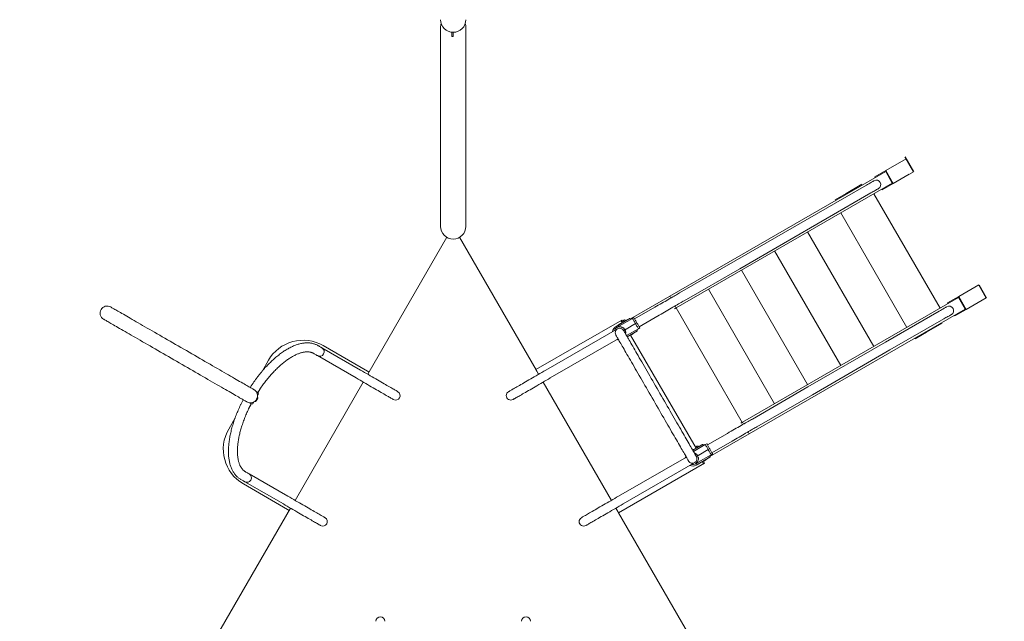
# Model space of a CAD drawing. Extents: x 0 to 29756, y -2002 to 20098.
# Drawn here: x 10642 to 12130, y 11393 to 12303 of the extents above; entities that cross this region are included whole.
import ezdxf

# ---------------------------------------------------------------- set-up
doc = ezdxf.new("R2010")
doc.units = 0
doc.header["$LTSCALE"] = 50
doc.header["$MEASUREMENT"] = 0
doc.linetypes.add('DIMENSION', pattern=[2e-15, 1e-15, 1e-15])
doc.layers.get('0').update_dxf_attribs({"linetype": 'CONTINUOUS'})
doc.layers.get('Defpoints').update_dxf_attribs({"linetype": 'CONTINUOUS'})
doc.styles.add('STD', font='TXT', dxfattribs={"bigfont": 'BIGFONT'})
doc.dimstyles.new('ASKSTANDARD', dxfattribs={"dimscale": 20, "dimtxt": 2, "dimasz": 1.5, "dimexe": 1, "dimexo": 1, "dimgap": 1, "dimtad": 0, "dimdec": 1, "dimdsep": 46, "dimtxsty": 'STD', "dimcen": 0, "dimclrd": 3, "dimclre": 3, "dimclrt": 3, "dimadec": 0, "dimazin": 0, "dimtfac": 0.7, "dimtdec": 1, "dimtix": 1, "dimtmove": 0, "dimatfit": 3, "dimfxl": 0, "dimtvp": 1, "dimtolj": 1, "dimtzin": 0, "dimarcsym": 0})

# ---------------------------------------------------------------- blocks, each defined once
blk = doc.blocks.new('*D169')
at = {"color": 3, "linetype": 'DIMENSION', "lineweight": -2, "ltscale": 500}
for p, q in [((11246.8, 13637.6), (8701.1, 13637.6)), ((8751.1, 13562.6), (8751.1, 9014.8)), ((11246.8, 8939.8), (8701.1, 8939.8))]:
    blk.add_line(p, q, dxfattribs=at)
at = {"color": 3, "linetype": 'DIMENSION', "ltscale": 500}
for points in [[(8738.6, 13562.6), (8763.6, 13562.6), (8751.1, 13637.6)], [(8738.6, 9014.8), (8763.6, 9014.8), (8751.1, 8939.8)]]:
    blk.add_solid(points, dxfattribs=at)
at = {"layer": 'Defpoints', "color": 0, "linetype": 'DIMENSION', "ltscale": 500}
for p in [(11296.8, 13637.6), (8751.1, 8939.8), (11296.8, 8939.8)]:
    blk.add_point(p, dxfattribs=at)
at = {"color": 3, "linetype": 'DIMENSION', "ltscale": 500, "insert": (8651.1, 11288.7), "char_height": 100, "attachment_point": 5, "rotation": 90, "style": 'STD'}
blk.add_mtext('\\A1;（9500）', dxfattribs=at)
blk = doc.blocks.new('_None')
blk = doc.blocks.new('*D170')
at = {"color": 3, "linetype": 'DIMENSION', "lineweight": -2, "ltscale": 500}
for p, q in [((9372.2, 11031.8), (9372.2, 14195.5)), ((13221.5, 11031.8), (13221.5, 14195.5)), ((13146.5, 14145.5), (9447.2, 14145.5))]:
    blk.add_line(p, q, dxfattribs=at)
at = {"color": 3, "linetype": 'DIMENSION', "ltscale": 500}
for points in [[(9447.2, 14158), (9447.2, 14133), (9372.2, 14145.5)], [(13146.5, 14158), (13146.5, 14133), (13221.5, 14145.5)]]:
    blk.add_solid(points, dxfattribs=at)
at = {"layer": 'Defpoints', "color": 0, "linetype": 'DIMENSION', "ltscale": 500}
for p in [(9372.2, 14145.5), (9372.2, 10981.8), (13221.5, 10981.8)]:
    blk.add_point(p, dxfattribs=at)
at = {"color": 3, "linetype": 'DIMENSION', "ltscale": 500, "insert": (11296.8, 14245.5), "char_height": 100, "attachment_point": 5, "style": 'STD'}
blk.add_mtext('\\A1;(7800)', dxfattribs=at)

msp = doc.modelspace()

# ---------------------------------------------------------------- linework, layer by layer
at = {"color": 7, "linetype": 'Continuous', "lineweight": 0}
for p, q in [((11277.76, 12290.92), (11277.76, 12027.01)), ((11315.91, 12027.01), (11315.91, 12290.92)), ((11294.58, 12283.96), (11294.58, 12277.43)), ((11294.58, 12277.43), (11296.83, 12277.43)), ((11296.83, 12283.82), (11296.83, 12277.43)), ((11981.21, 12092.52), (11950.67, 12074.88)), ((11950.38, 12073.27), (11623.94, 11884.8)), ((11950.67, 12074.88), (11933.8, 12065.14)), ((11992.46, 12073.03), (11945.05, 12045.66)), ((11960.38, 12055.95), (11950.38, 12073.27)), ((11950.67, 12074.88), (11961.92, 12055.4)), ((11985.79, 12069.18), (11961.92, 12055.4)), ((11960.38, 12055.95), (11633.94, 11867.48)), ((11921.21, 12052.73), (11722.91, 11938.25)), ((11914.56, 12054.04), (11890.7, 12040.26)), ((11933.8, 12065.14), (11934.42, 12064.06)), ((11729.71, 11926.47), (11928.01, 12040.96)), ((11890.7, 12040.26), (11873.82, 12030.52)), ((11890.7, 12040.26), (11891.32, 12039.18)), ((12032.45, 11866.62), (11932.45, 12039.83)), ((11944.42, 12046.74), (11945.05, 12045.66)), ((11277.76, 12027.01), (11277.76, 11990.4)), ((11315.91, 11990.4), (11315.91, 12027.01)), ((11873.82, 12030.52), (11874.45, 12029.43)), ((11982.45, 11837.76), (11882.45, 12010.96)), ((11932.45, 11808.89), (11832.45, 11982.09)), ((11167.73, 11766.79), (11287.3, 11973.88)), ((11306.37, 11973.88), (11421.92, 11773.75)), ((11882.45, 11780.02), (11782.45, 11953.23)), ((11722.91, 11938.25), (11638.87, 11889.73)), ((11645.67, 11877.95), (11729.71, 11926.47)), ((11832.45, 11751.15), (11732.45, 11924.36)), ((11782.45, 11722.29), (11682.45, 11895.49)), ((12091.21, 11901.99), (12060.67, 11884.36)), ((11623.94, 11884.8), (11564.74, 11850.62)), ((11625.54, 11882.03), (11623.94, 11884.8)), ((12060.38, 11882.75), (11733.94, 11694.28)), ((12060.67, 11884.36), (12043.8, 11874.62)), ((12044.42, 11873.53), (12043.8, 11874.62)), ((12070.38, 11865.43), (12060.38, 11882.75)), ((12071.92, 11864.87), (12060.67, 11884.36)), ((12102.46, 11882.51), (12071.92, 11864.87)), ((11601.37, 11868.08), (11570.99, 11850.54)), ((11633.94, 11867.48), (11631.35, 11865.99)), ((11633.94, 11867.48), (11632.34, 11870.25)), ((11733.52, 11694.04), (11633.52, 11867.24)), ((12070.38, 11865.43), (11743.94, 11676.96)), ((12031.21, 11862.21), (11950.04, 11815.35)), ((12071.92, 11864.87), (12055.05, 11855.13)), ((11421.83, 11773.89), (11551.74, 11848.89)), ((11560.88, 11849.55), (11542.91, 11839.18)), ((11548.07, 11839.84), (11567.73, 11851.19)), ((11551.74, 11848.89), (11553.74, 11845.43)), ((11565.56, 11849.94), (11563.91, 11851.3)), ((11567.73, 11851.19), (11569.89, 11852.44)), ((11572.23, 11843.4), (11574.39, 11844.65)), ((11577.79, 11838.76), (11608.17, 11856.3)), ((11956.84, 11803.57), (12038.01, 11850.43)), ((12055.05, 11855.13), (12054.42, 11856.21)), ((11545.01, 11835.54), (11436.76, 11773.04)), ((11542.05, 11838.68), (11542.07, 11838.64)), ((11545.82, 11841.14), (11545.94, 11840.93)), ((11550.27, 11843.43), (11550.15, 11843.64)), ((11550.85, 11838.31), (11551.78, 11838.02)), ((11556.21, 11834.15), (11554.3, 11833.05)), ((11557.94, 11835.15), (11572.23, 11843.4)), ((11558.8, 11825.26), (11576.73, 11835.61)), ((11559.8, 11823.52), (11571.88, 11830.5)), ((11574.91, 11832.25), (11574.56, 11834.36)), ((11578.89, 11836.86), (11576.73, 11835.61)), ((12011.95, 11830.25), (11995.07, 11820.51)), ((12011.95, 11830.25), (12011.32, 11831.33)), ((12035.81, 11844.03), (12011.95, 11830.25)), ((11443.56, 11761.26), (11545.92, 11820.36)), ((11557.34, 11828.38), (11557.25, 11827.95)), ((11561.4, 11824.16), (11561.27, 11824.37)), ((11564.74, 11826.37), (11564.84, 11826.2)), ((11564.84, 11826.2), (11565.25, 11826.09)), ((11663.74, 11654.9), (11564.84, 11826.2)), ((11569.06, 11828.29), (11569.17, 11828.7)), ((11569.17, 11828.7), (11569.07, 11828.87)), ((11950.04, 11815.35), (11832.91, 11747.72)), ((11995.07, 11820.51), (11994.45, 11821.59)), ((11093.56, 11809.61), (11092.75, 11810.08)), ((11156.91, 11773.04), (11098.45, 11806.79)), ((11167.07, 11771.65), (11100.39, 11810.15)), ((11839.71, 11735.95), (11956.84, 11803.57)), ((11017.51, 11787.94), (11007.85, 11771.21)), ((11085.95, 11798.3), (11086.76, 11797.84)), ((11091.65, 11795.01), (11150.11, 11761.26)), ((11167.07, 11771.65), (11169.67, 11770.15)), ((11423.08, 11771.73), (11425.93, 11766.79)), ((11160.93, 11755.01), (11057.73, 11576.26)), ((11432.73, 11755.01), (11535.93, 11576.26)), ((11004.84, 11744.65), (11001.45, 11738.79)), ((11832.91, 11747.72), (11748.87, 11699.2)), ((10998.12, 11725.81), (10996.94, 11726)), ((10998.62, 11726.67), (10998.79, 11726.57)), ((10998.79, 11726.57), (10999.2, 11726.68)), ((11000.59, 11739.52), (11000.02, 11739.96)), ((11001.62, 11731.87), (11000.9, 11732.75)), ((11000.93, 11735.69), (11001.2, 11735.14)), ((11001.2, 11735.14), (11000.95, 11734.72)), ((11001.29, 11730.9), (11001.12, 11731)), ((11001.36, 11730.93), (11001.15, 11731.05)), ((11001.4, 11730.49), (11001.29, 11730.9)), ((11001.81, 11736.2), (11002.45, 11737.31)), ((11755.67, 11687.42), (11839.71, 11735.95)), ((10992.05, 11722.49), (10988.66, 11716.62)), ((10990.31, 11723.15), (10990.98, 11722.87)), ((10993.82, 11722.37), (10994.46, 11723.47)), ((10995.08, 11724.54), (10994.47, 11724.49)), ((10995.35, 11725.01), (10995.08, 11724.54)), ((10967.17, 11700.76), (10957.51, 11684.01)), ((11733.94, 11694.28), (11731.35, 11692.79)), ((11733.94, 11694.28), (11735.54, 11691.51)), ((11711.37, 11677.55), (11680.99, 11660.01)), ((11743.94, 11676.96), (11684.74, 11642.78)), ((11687.79, 11648.24), (11718.17, 11665.77)), ((11742.34, 11679.73), (11743.94, 11676.96)), ((11670.88, 11659.03), (11658.8, 11652.05)), ((11659.8, 11650.32), (11677.73, 11660.67)), ((11660.27, 11652.9), (11660.15, 11653.12)), ((11667.94, 11644.63), (11682.23, 11652.88)), ((11675.56, 11659.42), (11673.91, 11660.78)), ((11677.73, 11660.67), (11679.89, 11661.92)), ((11682.23, 11652.88), (11684.39, 11654.13)), ((11649.12, 11641.61), (11546.76, 11582.51)), ((11661.36, 11647.63), (11661.78, 11647.49)), ((11663.91, 11629.6), (11681.88, 11639.97)), ((11666.21, 11643.63), (11664.3, 11642.53)), ((11667.07, 11633.73), (11686.73, 11645.08)), ((11667.34, 11637.86), (11667.13, 11636.9)), ((11679.06, 11637.77), (11679.17, 11638.18)), ((11679.17, 11638.18), (11679.07, 11638.35)), ((11684.91, 11641.72), (11684.56, 11643.83)), ((11688.89, 11646.33), (11686.73, 11645.08)), ((11676.74, 11632.38), (11546.83, 11557.38)), ((11553.56, 11570.74), (11661.81, 11633.24)), ((11663.02, 11629.14), (11663.05, 11629.1)), ((11666.94, 11631.35), (11667.07, 11631.13)), ((11671.4, 11633.63), (11671.27, 11633.85)), ((11674.74, 11635.85), (11674.84, 11635.68)), ((11674.84, 11635.68), (11675.25, 11635.57)), ((11674.84, 11635.68), (11676.74, 11632.38)), ((10975.95, 11607.78), (10976.76, 11607.31)), ((10983.56, 11619.09), (10982.75, 11619.55)), ((11046.91, 11582.51), (10988.45, 11616.26)), ((10979.71, 11601.13), (11046.4, 11562.63)), ((10981.65, 11604.49), (11040.11, 11570.74)), ((10931.37, 11357.4), (11050.93, 11564.49)), ((11046.4, 11562.63), (11049, 11561.13)), ((11542.73, 11564.49), (11545.58, 11559.55)), ((11546.75, 11557.53), (11662.3, 11357.4))]:
    msp.add_line(p, q, dxfattribs=at)
at = {"color": 7, "linetype": 'Continuous'}
for p, q in [((11979.39, 12095.68), (11992.46, 12073.03)), ((12091.21, 11901.99), (12102.46, 11882.51))]:
    msp.add_line(p, q, dxfattribs=at)
at = {"color": 7, "linetype": 'Continuous', "lineweight": 0, "flags": 128}
for points in [[(11932.81, 12059.43), (11932.73, 12059.39), (11932.48, 12059.24), (11932.07, 12059.01), (11931.49, 12058.67), (11930.75, 12058.25), (11929.86, 12057.73), (11928.8, 12057.12), (11927.58, 12056.42), (11926.22, 12055.63), (11924.69, 12054.75), (11923.02, 12053.78), (11921.21, 12052.73)], [(11928.01, 12040.96), (11929.82, 12042.01), (11931.49, 12042.97), (11933.02, 12043.85), (11934.38, 12044.64), (11935.6, 12045.34), (11936.66, 12045.95), (11937.55, 12046.47), (11938.29, 12046.9), (11938.87, 12047.23), (11939.28, 12047.46), (11939.53, 12047.61), (11939.61, 12047.66)], [(11638.87, 11889.73), (11637.46, 11888.92), (11635.92, 11888.03), (11634.25, 11887.06), (11632.45, 11886.02), (11630.54, 11884.92), (11628.51, 11883.75), (11626.39, 11882.52), (11624.16, 11881.24), (11621.85, 11879.9), (11619.47, 11878.52), (11617.01, 11877.11), (11614.49, 11875.65), (11611.93, 11874.17), (11609.32, 11872.67), (11606.69, 11871.15), (11604.03, 11869.61), (11601.37, 11868.08)], [(11608.17, 11856.3), (11610.83, 11857.84), (11613.49, 11859.37), (11616.12, 11860.89), (11618.73, 11862.4), (11621.29, 11863.88), (11623.81, 11865.33), (11626.27, 11866.75), (11628.65, 11868.13), (11630.96, 11869.46), (11633.19, 11870.74), (11635.31, 11871.97), (11637.34, 11873.14), (11639.25, 11874.25), (11641.05, 11875.28), (11642.72, 11876.25), (11644.26, 11877.14), (11645.67, 11877.95)], [(10995.68, 11743.58), (10995.6, 11743.63), (10995.37, 11743.76), (10994.98, 11743.99), (10994.44, 11744.3), (10993.75, 11744.7), (10992.9, 11745.19), (10991.9, 11745.76), (10990.75, 11746.43), (10989.46, 11747.17), (10988.02, 11748.01), (10986.43, 11748.92), (10984.7, 11749.92), (10982.84, 11751), (10980.83, 11752.15), (10978.7, 11753.39), (10976.43, 11754.7), (10974.03, 11756.08), (10971.51, 11757.54), (10968.87, 11759.06), (10966.12, 11760.65), (10963.25, 11762.31), (10960.27, 11764.03), (10957.18, 11765.81), (10954, 11767.65), (10950.72, 11769.54), (10947.36, 11771.48), (10943.9, 11773.48), (10940.37, 11775.52), (10936.76, 11777.6), (10933.07, 11779.73), (10929.33, 11781.89), (10925.52, 11784.09), (10921.66, 11786.32), (10917.75, 11788.58), (10913.79, 11790.86), (10909.8, 11793.17), (10905.78, 11795.49), (10901.73, 11797.83), (10897.65, 11800.18), (10893.57, 11802.54), (10889.48, 11804.9), (10885.38, 11807.27), (10881.28, 11809.63), (10877.2, 11811.99), (10873.13, 11814.34), (10869.08, 11816.68), (10865.05, 11819), (10861.06, 11821.3), (10857.11, 11823.59), (10853.2, 11825.85), (10849.33, 11828.08), (10845.53, 11830.27), (10841.78, 11832.44), (10838.1, 11834.56), (10834.49, 11836.65), (10830.95, 11838.69), (10827.5, 11840.68), (10824.13, 11842.63), (10820.85, 11844.52), (10817.67, 11846.36), (10814.59, 11848.14), (10811.61, 11849.86), (10808.74, 11851.51), (10805.98, 11853.11), (10803.34, 11854.63), (10800.82, 11856.08), (10798.43, 11857.47), (10796.16, 11858.78), (10794.02, 11860.01), (10792.02, 11861.17), (10790.15, 11862.25), (10788.42, 11863.24), (10786.84, 11864.16), (10785.39, 11864.99), (10784.1, 11865.74), (10782.95, 11866.4), (10781.95, 11866.98), (10781.11, 11867.47), (10780.41, 11867.87), (10779.87, 11868.18), (10779.48, 11868.4), (10779.25, 11868.54), (10779.17, 11868.58)], [(12042.81, 11868.91), (12042.73, 11868.86), (12042.48, 11868.72), (12042.07, 11868.48), (12041.49, 11868.15), (12040.75, 11867.72), (12039.86, 11867.2), (12038.8, 11866.59), (12037.58, 11865.89), (12036.22, 11865.1), (12034.69, 11864.22), (12033.02, 11863.26), (12031.21, 11862.21)], [(10768.5, 11850.09), (10768.58, 11850.05), (10768.81, 11849.91), (10769.2, 11849.69), (10769.74, 11849.38), (10770.43, 11848.98), (10771.28, 11848.49), (10772.28, 11847.91), (10773.42, 11847.25), (10774.72, 11846.5), (10776.16, 11845.67), (10777.75, 11844.75), (10779.47, 11843.76), (10781.34, 11842.68), (10783.34, 11841.52), (10785.48, 11840.29), (10787.75, 11838.98), (10790.15, 11837.59), (10792.67, 11836.14), (10795.31, 11834.62), (10798.06, 11833.02), (10800.93, 11831.37), (10803.91, 11829.65), (10806.99, 11827.87), (10810.18, 11826.03), (10813.45, 11824.14), (10816.82, 11822.19), (10820.28, 11820.2), (10823.81, 11818.16), (10827.42, 11816.07), (10831.11, 11813.95), (10834.85, 11811.78), (10838.66, 11809.59), (10842.52, 11807.36), (10846.43, 11805.1), (10850.39, 11802.82), (10854.38, 11800.51), (10858.4, 11798.19), (10862.45, 11795.85), (10866.52, 11793.5), (10870.61, 11791.14), (10874.7, 11788.78), (10878.8, 11786.41), (10882.89, 11784.05), (10886.98, 11781.69), (10891.05, 11779.34), (10895.1, 11777), (10899.13, 11774.68), (10903.12, 11772.37), (10907.07, 11770.09), (10910.98, 11767.83), (10914.84, 11765.6), (10918.65, 11763.4), (10922.4, 11761.24), (10926.08, 11759.11), (10929.69, 11757.03), (10933.23, 11754.99), (10936.68, 11752.99), (10940.05, 11751.05), (10943.33, 11749.16), (10946.51, 11747.32), (10949.59, 11745.54), (10952.57, 11743.82), (10955.44, 11742.16), (10958.2, 11740.57), (10960.84, 11739.05), (10963.36, 11737.59), (10965.75, 11736.21), (10968.02, 11734.9), (10970.16, 11733.66), (10972.16, 11732.51), (10974.03, 11731.43), (10975.76, 11730.43), (10977.34, 11729.52), (10978.78, 11728.68), (10980.08, 11727.94), (10981.23, 11727.27), (10982.23, 11726.7), (10983.07, 11726.21), (10983.77, 11725.81), (10984.31, 11725.5), (10984.69, 11725.27), (10984.93, 11725.14), (10985, 11725.09)], [(11551.74, 11848.89), (11551.72, 11848.83), (11551.67, 11848.63), (11551.58, 11848.32), (11551.47, 11847.89), (11551.33, 11847.37), (11551.17, 11846.78), (11551, 11846.14), (11550.82, 11845.48)], [(11560.88, 11849.55), (11561.56, 11849.94), (11562.2, 11850.31), (11562.77, 11850.64), (11563.25, 11850.92), (11563.61, 11851.13), (11563.84, 11851.26), (11563.91, 11851.3)], [(11572.23, 11843.4), (11571.63, 11844.44), (11571.03, 11845.47), (11570.44, 11846.49), (11569.87, 11847.49), (11569.3, 11848.47), (11568.76, 11849.42), (11568.23, 11850.33), (11567.73, 11851.19)], [(11569.89, 11852.44), (11570.38, 11851.59), (11570.9, 11850.7), (11571.45, 11849.75), (11572.01, 11848.78), (11572.59, 11847.77), (11573.19, 11846.74), (11573.79, 11845.7), (11574.39, 11844.65)], [(11574.39, 11844.65), (11575, 11843.6), (11575.6, 11842.56), (11576.19, 11841.53), (11576.78, 11840.52), (11577.34, 11839.55), (11577.88, 11838.61), (11578.4, 11837.71), (11578.89, 11836.86)], [(12038.01, 11850.43), (12039.82, 11851.48), (12041.49, 11852.45), (12043.02, 11853.32), (12044.38, 11854.11), (12045.6, 11854.82), (12046.66, 11855.43), (12047.55, 11855.94), (12048.29, 11856.37), (12048.87, 11856.7), (12049.28, 11856.94), (12049.53, 11857.08), (12049.61, 11857.13)], [(11545.82, 11841.14), (11545.9, 11841.19), (11546.13, 11841.33), (11546.51, 11841.54), (11546.99, 11841.82), (11547.54, 11842.14), (11548.13, 11842.48), (11548.71, 11842.81), (11549.23, 11843.11), (11549.66, 11843.36), (11549.97, 11843.54), (11550.13, 11843.63), (11550.15, 11843.64)], [(11664.3, 11642.53), (11664.26, 11642.6), (11664.12, 11642.83), (11663.9, 11643.22), (11663.59, 11643.76), (11663.19, 11644.45), (11662.7, 11645.29), (11662.13, 11646.29), (11661.47, 11647.43), (11660.73, 11648.72), (11659.9, 11650.15), (11658.99, 11651.72), (11658, 11653.44), (11656.93, 11655.29), (11655.79, 11657.27), (11654.57, 11659.39), (11653.27, 11661.63), (11651.9, 11664), (11650.47, 11666.48), (11648.97, 11669.08), (11647.4, 11671.8), (11645.77, 11674.62), (11644.09, 11677.54), (11642.34, 11680.56), (11640.55, 11683.67), (11638.7, 11686.87), (11636.8, 11690.16), (11634.86, 11693.52), (11632.88, 11696.95), (11630.86, 11700.45), (11628.8, 11704.01), (11626.72, 11707.62), (11624.6, 11711.28), (11622.46, 11714.99), (11620.3, 11718.73), (11618.12, 11722.51), (11615.93, 11726.31), (11613.73, 11730.12), (11611.52, 11733.95), (11609.3, 11737.79), (11607.09, 11741.62), (11604.88, 11745.45), (11602.67, 11749.27), (11600.48, 11753.07), (11598.3, 11756.84), (11596.14, 11760.59), (11594, 11764.29), (11591.88, 11767.95), (11589.8, 11771.57), (11587.74, 11775.13), (11585.72, 11778.63), (11583.74, 11782.06), (11581.8, 11785.42), (11579.91, 11788.7), (11578.06, 11791.9), (11576.26, 11795.02), (11574.52, 11798.04), (11572.83, 11800.96), (11571.2, 11803.78), (11569.64, 11806.49), (11568.13, 11809.09), (11566.7, 11811.58), (11565.33, 11813.94), (11564.04, 11816.19), (11562.82, 11818.3), (11561.67, 11820.29), (11560.6, 11822.14), (11559.61, 11823.85), (11558.7, 11825.43), (11557.88, 11826.86), (11557.13, 11828.15), (11556.47, 11829.29), (11555.9, 11830.28), (11555.41, 11831.13), (11555.01, 11831.82), (11554.7, 11832.36), (11554.48, 11832.74), (11554.35, 11832.97), (11554.3, 11833.05)], [(11574.91, 11832.25), (11574.84, 11832.21), (11574.61, 11832.08), (11574.25, 11831.87), (11573.77, 11831.59), (11573.2, 11831.26), (11572.56, 11830.89), (11571.88, 11830.5)], [(11576.73, 11835.61), (11576.23, 11836.48), (11575.7, 11837.39), (11575.15, 11838.33), (11574.59, 11839.31), (11574.01, 11840.31), (11573.42, 11841.33), (11572.83, 11842.36), (11572.23, 11843.4)], [(11542.52, 11826.25), (11542.57, 11826.17), (11542.7, 11825.94), (11542.92, 11825.56), (11543.24, 11825.02), (11543.64, 11824.33), (11544.12, 11823.48), (11544.7, 11822.49), (11545.35, 11821.35), (11546.1, 11820.06), (11546.92, 11818.63), (11547.83, 11817.05), (11548.82, 11815.34), (11549.89, 11813.49), (11551.04, 11811.5), (11552.26, 11809.39), (11553.55, 11807.14), (11554.92, 11804.78), (11556.36, 11802.29), (11557.86, 11799.69), (11559.42, 11796.98), (11561.05, 11794.16), (11562.74, 11791.24), (11564.48, 11788.22), (11566.28, 11785.1), (11568.13, 11781.9), (11570.02, 11778.62), (11571.96, 11775.26), (11573.95, 11771.83), (11575.97, 11768.33), (11578.02, 11764.77), (11580.11, 11761.15), (11582.22, 11757.49), (11584.36, 11753.79), (11586.52, 11750.04), (11588.7, 11746.27), (11590.89, 11742.47), (11593.1, 11738.65), (11595.31, 11734.82), (11597.52, 11730.99), (11599.74, 11727.15), (11601.95, 11723.32), (11604.15, 11719.51), (11606.35, 11715.71), (11608.53, 11711.93), (11610.69, 11708.19), (11612.83, 11704.48), (11614.94, 11700.82), (11617.03, 11697.21), (11619.08, 11693.65), (11621.1, 11690.15), (11623.08, 11686.72), (11625.02, 11683.36), (11626.92, 11680.07), (11628.77, 11676.87), (11630.56, 11673.76), (11632.31, 11670.74), (11634, 11667.82), (11635.62, 11665), (11637.19, 11662.28), (11638.69, 11659.68), (11640.13, 11657.2), (11641.49, 11654.83), (11642.79, 11652.59), (11644.01, 11650.47), (11645.16, 11648.49), (11646.22, 11646.64), (11647.21, 11644.92), (11648.12, 11643.35), (11648.95, 11641.92), (11649.69, 11640.63), (11650.35, 11639.49), (11650.93, 11638.49), (11651.41, 11637.65), (11651.81, 11636.96), (11652.12, 11636.42), (11652.35, 11636.03), (11652.48, 11635.8), (11652.52, 11635.73)], [(11544.32, 11819.44), (11545.57, 11819.03), (11546.85, 11818.76)], [(11561.4, 11824.16), (11561.32, 11824.11), (11561.08, 11823.98), (11560.71, 11823.76), (11560.23, 11823.48), (11559.93, 11823.31)], [(11564.84, 11826.2), (11564.86, 11826.21), (11565.02, 11826.3), (11565.32, 11826.48), (11565.75, 11826.73), (11566.28, 11827.03), (11566.86, 11827.37), (11567.44, 11827.71), (11568, 11828.03), (11568.48, 11828.3), (11568.85, 11828.52), (11569.09, 11828.65), (11569.17, 11828.7)], [(11565.25, 11826.09), (11565.33, 11826.14), (11565.55, 11826.27), (11565.91, 11826.47), (11566.36, 11826.73), (11566.88, 11827.03), (11567.42, 11827.35), (11567.94, 11827.65), (11568.4, 11827.91), (11568.76, 11828.12), (11568.98, 11828.25), (11569.06, 11828.29), (11569.06, 11828.29)], [(11098.45, 11806.79), (11098.37, 11806.83), (11098.14, 11806.97), (11097.75, 11807.19), (11097.21, 11807.51), (11096.52, 11807.91), (11095.68, 11808.39), (11094.69, 11808.96), (11093.56, 11809.61)], [(11086.76, 11797.84), (11087.89, 11797.18), (11088.88, 11796.61), (11089.72, 11796.13), (11090.41, 11795.73), (11090.95, 11795.42), (11091.34, 11795.19), (11091.57, 11795.06), (11091.65, 11795.01)], [(11213.2, 11740.54), (11213.12, 11740.58), (11212.89, 11740.72), (11212.51, 11740.94), (11211.97, 11741.25), (11211.28, 11741.65), (11210.45, 11742.13), (11209.46, 11742.7), (11208.33, 11743.35), (11207.07, 11744.08), (11205.66, 11744.89), (11204.12, 11745.78), (11202.45, 11746.75), (11200.66, 11747.78), (11198.74, 11748.89), (11196.71, 11750.06), (11194.58, 11751.29), (11192.33, 11752.59), (11190, 11753.94), (11187.57, 11755.34), (11185.05, 11756.79), (11182.46, 11758.28), (11179.8, 11759.82), (11177.08, 11761.39), (11174.3, 11763), (11171.48, 11764.63), (11168.61, 11766.28), (11165.71, 11767.96), (11162.79, 11769.64), (11159.85, 11771.34), (11156.91, 11773.04)], [(11436.76, 11773.04), (11433.81, 11771.34), (11430.88, 11769.64), (11427.95, 11767.96), (11425.06, 11766.28), (11422.19, 11764.63), (11419.36, 11763), (11416.59, 11761.39), (11413.86, 11759.82), (11411.2, 11758.28), (11408.61, 11756.79), (11406.1, 11755.34), (11403.67, 11753.94), (11401.33, 11752.59), (11399.09, 11751.29), (11396.96, 11750.06), (11394.93, 11748.89), (11393.01, 11747.78), (11391.22, 11746.75), (11389.55, 11745.78), (11388.01, 11744.89), (11386.6, 11744.08), (11385.33, 11743.35), (11384.21, 11742.7), (11383.22, 11742.13), (11382.39, 11741.65), (11381.7, 11741.25), (11381.16, 11740.94), (11380.78, 11740.72), (11380.55, 11740.58), (11380.47, 11740.54)], [(11423.08, 11771.73), (11422.84, 11772.15), (11422.61, 11772.55), (11422.39, 11772.93), (11422.2, 11773.26), (11422.04, 11773.53), (11421.93, 11773.73), (11421.92, 11773.75)], [(11150.11, 11761.26), (11153.05, 11759.56), (11155.99, 11757.86), (11158.91, 11756.18), (11161.81, 11754.5), (11164.68, 11752.85), (11167.5, 11751.22), (11170.28, 11749.61), (11173, 11748.04), (11175.66, 11746.51), (11178.25, 11745.01), (11180.77, 11743.56), (11183.2, 11742.16), (11185.53, 11740.81), (11187.78, 11739.51), (11189.91, 11738.28), (11191.94, 11737.11), (11193.86, 11736), (11195.65, 11734.97), (11197.32, 11734), (11198.86, 11733.12), (11200.27, 11732.3), (11201.53, 11731.57), (11202.66, 11730.92), (11203.65, 11730.35), (11204.48, 11729.87), (11205.17, 11729.47), (11205.71, 11729.16), (11206.09, 11728.94), (11206.32, 11728.81), (11206.4, 11728.76)], [(11387.27, 11728.76), (11387.35, 11728.81), (11387.58, 11728.94), (11387.96, 11729.16), (11388.5, 11729.47), (11389.19, 11729.87), (11390.02, 11730.35), (11391.01, 11730.92), (11392.13, 11731.57), (11393.4, 11732.3), (11394.81, 11733.12), (11396.35, 11734), (11398.02, 11734.97), (11399.81, 11736), (11401.73, 11737.11), (11403.76, 11738.28), (11405.89, 11739.51), (11408.13, 11740.81), (11410.47, 11742.16), (11412.9, 11743.56), (11415.41, 11745.01), (11418, 11746.51), (11420.66, 11748.04), (11423.39, 11749.61), (11426.16, 11751.22), (11428.99, 11752.85), (11431.86, 11754.5), (11434.75, 11756.18), (11437.68, 11757.86), (11440.61, 11759.56), (11443.56, 11761.26)], [(11001.62, 11731.87), (11001.57, 11731.79), (11001.45, 11731.57), (11001.24, 11731.21), (11000.96, 11730.73), (11000.63, 11730.15), (11000.26, 11729.51), (10999.87, 11728.84), (10999.48, 11728.16), (10999.11, 11727.52), (10998.78, 11726.95), (10998.5, 11726.47), (10998.29, 11726.11), (10998.16, 11725.88), (10998.12, 11725.81)], [(10998.79, 11726.57), (10998.82, 11726.62), (10998.93, 11726.82), (10999.13, 11727.16), (10999.39, 11727.61), (10999.7, 11728.15), (11000.04, 11728.74)], [(10999.2, 11726.68), (10999.21, 11726.7), (10999.3, 11726.85), (10999.47, 11727.15), (10999.71, 11727.56), (10999.99, 11728.05), (11000.3, 11728.59), (11000.61, 11729.12), (11000.9, 11729.62), (11001.13, 11730.03), (11001.3, 11730.32), (11001.39, 11730.47), (11001.4, 11730.49)], [(11000.04, 11728.74), (11000.38, 11729.32), (11000.69, 11729.86), (11000.96, 11730.32), (11001.15, 11730.66), (11001.27, 11730.86), (11001.29, 11730.9)], [(11001.36, 11730.93), (11001.34, 11730.88), (11001.31, 11730.83)], [(11748.87, 11699.2), (11747.46, 11698.39), (11745.92, 11697.5), (11744.25, 11696.54), (11742.45, 11695.5), (11740.54, 11694.39), (11738.51, 11693.22), (11736.39, 11691.99), (11734.16, 11690.71), (11731.85, 11689.38), (11729.47, 11688), (11727.01, 11686.58), (11724.49, 11685.13), (11721.93, 11683.65), (11719.32, 11682.14), (11716.69, 11680.62), (11714.03, 11679.09), (11711.37, 11677.55)], [(11718.17, 11665.77), (11720.83, 11667.31), (11723.49, 11668.84), (11726.12, 11670.37), (11728.73, 11671.87), (11731.29, 11673.35), (11733.81, 11674.8), (11736.27, 11676.22), (11738.65, 11677.6), (11740.96, 11678.93), (11743.19, 11680.22), (11745.31, 11681.45), (11747.34, 11682.61), (11749.25, 11683.72), (11751.05, 11684.76), (11752.72, 11685.72), (11754.26, 11686.61), (11755.67, 11687.42)], [(11658.68, 11652.27), (11658.71, 11652.29), (11659.23, 11652.59), (11659.66, 11652.84), (11659.97, 11653.01), (11660.13, 11653.11), (11660.15, 11653.12)], [(11670.88, 11659.03), (11671.56, 11659.42), (11672.2, 11659.79), (11672.77, 11660.12), (11673.25, 11660.39), (11673.61, 11660.6), (11673.84, 11660.73), (11673.91, 11660.78)], [(11682.23, 11652.88), (11681.63, 11653.91), (11681.03, 11654.95), (11680.44, 11655.97), (11679.87, 11656.97), (11679.3, 11657.94), (11678.76, 11658.89), (11678.23, 11659.8), (11677.73, 11660.67)], [(11679.89, 11661.92), (11680.38, 11661.07), (11680.9, 11660.17), (11681.45, 11659.23), (11682.01, 11658.25), (11682.59, 11657.25), (11683.19, 11656.22), (11683.79, 11655.17), (11684.39, 11654.13)], [(11686.73, 11645.08), (11686.23, 11645.95), (11685.7, 11646.86), (11685.15, 11647.81), (11684.59, 11648.78), (11684.01, 11649.78), (11683.42, 11650.8), (11682.83, 11651.84), (11682.23, 11652.88)], [(11684.39, 11654.13), (11685, 11653.08), (11685.6, 11652.03), (11686.19, 11651), (11686.78, 11650), (11687.34, 11649.02), (11687.88, 11648.08), (11688.4, 11647.18), (11688.89, 11646.33)], [(11648.2, 11643.21), (11647.79, 11641.97), (11647.52, 11640.69)], [(11674.84, 11635.68), (11674.86, 11635.69), (11675.02, 11635.78), (11675.32, 11635.96), (11675.75, 11636.2), (11676.28, 11636.51), (11676.86, 11636.84), (11677.44, 11637.18), (11678, 11637.5), (11678.48, 11637.78), (11678.85, 11637.99), (11679.09, 11638.13), (11679.17, 11638.18)], [(11675.25, 11635.57), (11675.33, 11635.61), (11675.55, 11635.74), (11675.91, 11635.95), (11676.36, 11636.21), (11676.88, 11636.51), (11677.42, 11636.82), (11677.94, 11637.12), (11678.4, 11637.39), (11678.76, 11637.59), (11678.98, 11637.72), (11679.06, 11637.77), (11679.06, 11637.77)], [(11684.91, 11641.72), (11684.84, 11641.68), (11684.61, 11641.55), (11684.25, 11641.34), (11683.77, 11641.06), (11683.2, 11640.73), (11682.56, 11640.36), (11681.88, 11639.97)], [(11671.4, 11633.63), (11671.32, 11633.59), (11671.08, 11633.45), (11670.71, 11633.24), (11670.23, 11632.96), (11669.67, 11632.64), (11669.09, 11632.3), (11668.51, 11631.96), (11667.99, 11631.66), (11667.55, 11631.41), (11667.25, 11631.24), (11667.09, 11631.14), (11667.07, 11631.13)], [(11673.32, 11633.3), (11673.99, 11633.12), (11674.63, 11632.95), (11675.22, 11632.79), (11675.74, 11632.65), (11676.16, 11632.54), (11676.48, 11632.45), (11676.67, 11632.4), (11676.74, 11632.38)], [(10976.76, 11607.31), (10977.89, 11606.66), (10978.88, 11606.09), (10979.72, 11605.6), (10980.41, 11605.2), (10980.95, 11604.89), (10981.34, 11604.67), (10981.57, 11604.53), (10981.65, 11604.49)], [(10988.45, 11616.26), (10988.37, 11616.31), (10988.14, 11616.44), (10987.75, 11616.67), (10987.21, 11616.98), (10986.52, 11617.38), (10985.68, 11617.87), (10984.69, 11618.44), (10983.56, 11619.09)], [(11103.2, 11550.01), (11103.12, 11550.06), (11102.89, 11550.19), (11102.51, 11550.41), (11101.97, 11550.72), (11101.28, 11551.12), (11100.45, 11551.6), (11099.46, 11552.17), (11098.33, 11552.82), (11097.07, 11553.56), (11095.66, 11554.37), (11094.12, 11555.26), (11092.45, 11556.22), (11090.66, 11557.26), (11088.74, 11558.36), (11086.71, 11559.53), (11084.58, 11560.77), (11082.33, 11562.06), (11080, 11563.41), (11077.57, 11564.81), (11075.05, 11566.26), (11072.46, 11567.76), (11069.8, 11569.3), (11067.08, 11570.87), (11064.3, 11572.47), (11061.48, 11574.1), (11058.61, 11575.76), (11055.71, 11577.43), (11052.79, 11579.12), (11049.85, 11580.81), (11046.91, 11582.51)], [(11546.76, 11582.51), (11543.81, 11580.81), (11540.88, 11579.12), (11537.95, 11577.43), (11535.06, 11575.76), (11532.19, 11574.1), (11529.36, 11572.47), (11526.59, 11570.87), (11523.86, 11569.3), (11521.2, 11567.76), (11518.61, 11566.26), (11516.1, 11564.81), (11513.67, 11563.41), (11511.33, 11562.06), (11509.09, 11560.77), (11506.96, 11559.53), (11504.93, 11558.36), (11503.01, 11557.26), (11501.22, 11556.22), (11499.55, 11555.26), (11498.01, 11554.37), (11496.6, 11553.56), (11495.33, 11552.82), (11494.21, 11552.17), (11493.22, 11551.6), (11492.39, 11551.12), (11491.7, 11550.72), (11491.16, 11550.41), (11490.78, 11550.19), (11490.55, 11550.06), (11490.47, 11550.01)], [(11040.11, 11570.74), (11043.05, 11569.04), (11045.99, 11567.34), (11048.91, 11565.65), (11051.81, 11563.98), (11054.68, 11562.32), (11057.5, 11560.69), (11060.28, 11559.09), (11063, 11557.52), (11065.66, 11555.98), (11068.25, 11554.49), (11070.77, 11553.04), (11073.2, 11551.63), (11075.53, 11550.28), (11077.78, 11548.99), (11079.91, 11547.76), (11081.94, 11546.58), (11083.86, 11545.48), (11085.65, 11544.44), (11087.32, 11543.48), (11088.86, 11542.59), (11090.27, 11541.78), (11091.53, 11541.05), (11092.66, 11540.39), (11093.65, 11539.83), (11094.48, 11539.34), (11095.17, 11538.95), (11095.71, 11538.64), (11096.09, 11538.41), (11096.32, 11538.28), (11096.4, 11538.24)], [(11497.27, 11538.24), (11497.35, 11538.28), (11497.58, 11538.41), (11497.96, 11538.64), (11498.5, 11538.95), (11499.19, 11539.34), (11500.02, 11539.83), (11501.01, 11540.39), (11502.13, 11541.05), (11503.4, 11541.78), (11504.81, 11542.59), (11506.35, 11543.48), (11508.02, 11544.44), (11509.81, 11545.48), (11511.73, 11546.58), (11513.76, 11547.76), (11515.89, 11548.99), (11518.13, 11550.28), (11520.47, 11551.63), (11522.9, 11553.04), (11525.41, 11554.49), (11528, 11555.98), (11530.66, 11557.52), (11533.39, 11559.09), (11536.16, 11560.69), (11538.99, 11562.32), (11541.86, 11563.98), (11544.75, 11565.65), (11547.68, 11567.34), (11550.61, 11569.04), (11553.56, 11570.74)], [(11546.75, 11557.53), (11546.74, 11557.55), (11546.62, 11557.75), (11546.47, 11558.02), (11546.28, 11558.35), (11546.06, 11558.72), (11545.83, 11559.13), (11545.58, 11559.55)]]:
    msp.add_lwpolyline(points, dxfattribs=at)
at = {"color": 7, "linetype": 'Continuous', "lineweight": 0}
for centre, radius, start, end in [((11296.83, 12302.9), 19.08, 180, 270), ((11296.83, 12290.92), 19.08, 161.69873, 180), ((11296.83, 12302.9), 19.08, 270, 0), ((11296.83, 12290.92), 19.08, 0, 18.30127), ((11936.21, 12053.54), 6.8, 300, 120), ((11296.83, 11990.4), 19.08, 180, 0), ((10773.84, 11859.34), 10.68, 60, 240), ((12046.21, 11863.02), 6.8, 300, 120), ((11553.72, 11845.71), 0.25, 300, 26.98304), ((11557.83, 11848.08), 0.25, 213.01696, 300), ((11548.41, 11829.65), 11, 120, 171.81652), ((11548.41, 11829.65), 9, 74.29332, 160.92606), ((11548.41, 11829.65), 6.8, 30, 210), ((11070.05, 11757.6), 60.68, 60, 150), ((11095.05, 11800.9), 6.8, 240, 60), ((10990.34, 11734.34), 10.68, 240, 60), ((11209.8, 11734.65), 6.8, 240, 60), ((11383.87, 11734.65), 6.8, 120, 300), ((11010.05, 11653.68), 60.68, 150, 240), ((11663.72, 11655.18), 0.25, 300, 26.98304), ((11667.83, 11657.55), 0.25, 213.01696, 300), ((11658.41, 11639.13), 6.8, 210, 30), ((11658.41, 11639.13), 9, 259.07394, 345.70668), ((11658.41, 11639.13), 11, 248.18348, 300), ((10985.05, 11610.38), 6.8, 240, 60), ((11099.8, 11544.13), 6.8, 240, 60), ((11493.87, 11544.13), 6.8, 120, 300), ((11186.83, 11393.38), 6.8, 0, 180), ((11406.83, 11393.38), 6.8, 0, 180)]:
    msp.add_arc(centre, radius, start, end, dxfattribs=at)
for centre, start_param, end_param in [((10994.65, 11741.81), 0, 0.797732), ((10986.03, 11726.87), 5.4854533, 6.2831853)]:
    msp.add_ellipse(centre, major_axis=(7.79, -4.5), ratio=0.1527778, start_param=start_param, end_param=end_param, dxfattribs=at)
for points, knots in [([(11554.99, 11848.73), (11554.81, 11848.64), (11554.56, 11848.5), (11554.25, 11848.2), (11554.02, 11847.91), (11553.82, 11847.49), (11553.7, 11847), (11553.72, 11846.48), (11553.81, 11846.06), (11553.93, 11845.87), (11553.96, 11845.83)], [0, 0, 0, 0, 0.1750753, 0.2476358, 0.369844, 0.5010712, 0.6450072, 0.7982201, 0.9589264, 1, 1, 1, 1]), ([(11557.61, 11847.93), (11557.57, 11848), (11557.44, 11848.24), (11557.08, 11848.54), (11556.59, 11848.8), (11556.13, 11848.9), (11555.73, 11848.92), (11555.36, 11848.87), (11555.12, 11848.78), (11554.99, 11848.73)], [0, 0, 0, 0, 0.0715935, 0.2751343, 0.4560823, 0.6279125, 0.7411987, 0.8631973, 1, 1, 1, 1]), ([(11543.91, 11837.44), (11543.92, 11837.45), (11544.35, 11837.69), (11545.22, 11838.2), (11546.62, 11839.01), (11547.58, 11839.56), (11548.07, 11839.84)], [0, 0, 0, 0, 0.0026844, 0.3359824, 0.6634197, 1, 1, 1, 1]), ([(11551.78, 11838.02), (11552.15, 11837.86), (11552.91, 11837.55), (11553.95, 11836.84), (11554.88, 11835.98), (11555.64, 11835.07), (11556.04, 11834.43), (11556.21, 11834.15)], [0, 0, 0, 0, 0.2033427, 0.4123168, 0.6225916, 0.8373087, 1, 1, 1, 1]), ([(11557.94, 11835.15), (11557.7, 11835.01), (11557.21, 11834.73), (11556.61, 11834.38), (11556.33, 11834.22), (11556.21, 11834.15)], [0, 0, 0, 0, 0.3636055, 0.7272227, 1, 1, 1, 1]), ([(11556.21, 11834.15), (11556.37, 11834.25), (11556.7, 11834.44), (11557.33, 11834.8), (11557.76, 11835.05), (11557.94, 11835.15)], [0, 0, 0, 0, 0.363618, 0.7272323, 1, 1, 1, 1]), ([(11556.21, 11834.15), (11556.51, 11833.54), (11557.03, 11832.53), (11557.39, 11830.97), (11557.51, 11829.65), (11557.4, 11828.78), (11557.34, 11828.38)], [0, 0, 0, 0, 0.33865361, 0.56431002, 0.79607258, 1, 1, 1, 1]), ([(11092.75, 11810.08), (11092.37, 11810.29), (11091.36, 11810.86), (11089.64, 11811.67), (11087.6, 11812.47), (11085.48, 11813.13), (11083.3, 11813.65), (11081.05, 11814.03), (11078.74, 11814.26), (11076.37, 11814.34), (11073.93, 11814.28), (11071.44, 11814.07), (11068.89, 11813.71), (11066.3, 11813.2), (11063.66, 11812.54), (11060.97, 11811.73), (11058.26, 11810.77), (11055.51, 11809.66), (11052.75, 11808.42), (11049.96, 11807.03), (11047.16, 11805.51), (11044.34, 11803.86), (11041.52, 11802.07), (11038.7, 11800.16), (11035.88, 11798.13), (11033.06, 11795.97), (11030.24, 11793.71), (11027.44, 11791.33), (11024.65, 11788.84), (11021.87, 11786.24), (11019.11, 11783.54), (11016.38, 11780.75), (11013.67, 11777.86), (11010.99, 11774.88), (11008.34, 11771.82), (11005.72, 11768.67), (11003.15, 11765.45), (11000.61, 11762.15), (10998.12, 11758.78), (10995.67, 11755.35), (10993.28, 11751.86), (10991.4, 11749.02), (10990.33, 11747.33), (10990.02, 11746.85)], [0, 0, 0, 0, 0.0138372, 0.0369872, 0.0601573, 0.0834069, 0.1067924, 0.1303627, 0.1541568, 0.1782017, 0.2025105, 0.2270831, 0.2519058, 0.2769537, 0.3021948, 0.3275928, 0.3531106, 0.378714, 0.4043724, 0.4300605, 0.4557571, 0.4814444, 0.5071126, 0.532755, 0.5583678, 0.583949, 0.6094975, 0.635014, 0.660499, 0.6859544, 0.7113818, 0.7367829, 0.7621601, 0.7875152, 0.8128502, 0.8381675, 0.8634686, 0.8887557, 0.9140307, 0.9392953, 0.9645512, 0.9898002, 1, 1, 1, 1]), ([(11001.17, 11739.03), (11001.56, 11739.65), (11002.66, 11741.4), (11004.55, 11744.24), (11006.81, 11747.55), (11009.13, 11750.8), (11011.48, 11753.98), (11013.88, 11757.09), (11016.3, 11760.13), (11018.76, 11763.08), (11021.24, 11765.94), (11023.74, 11768.72), (11026.25, 11771.4), (11028.78, 11773.98), (11031.32, 11776.46), (11033.86, 11778.83), (11036.4, 11781.1), (11038.94, 11783.25), (11041.46, 11785.28), (11043.97, 11787.19), (11046.45, 11788.98), (11048.92, 11790.65), (11051.35, 11792.2), (11053.75, 11793.61), (11056.11, 11794.9), (11058.42, 11796.05), (11060.69, 11797.08), (11062.91, 11797.98), (11065.06, 11798.75), (11067.16, 11799.39), (11069.2, 11799.91), (11071.16, 11800.29), (11073.06, 11800.56), (11074.89, 11800.71), (11076.65, 11800.73), (11078.35, 11800.64), (11079.98, 11800.43), (11081.55, 11800.1), (11083.06, 11799.65), (11084.54, 11799.06), (11085.47, 11798.56), (11085.95, 11798.3)], [0, 0, 0, 0, 0.0139133, 0.0398425, 0.0657655, 0.0916803, 0.1175851, 0.143478, 0.1693568, 0.1952198, 0.2210644, 0.2468888, 0.2726904, 0.298467, 0.3242162, 0.3499353, 0.3756219, 0.4012739, 0.4268884, 0.4524635, 0.4779974, 0.5034885, 0.5289363, 0.554341, 0.5797043, 0.6050298, 0.6303235, 0.6555948, 0.6808576, 0.7061251, 0.7314205, 0.7567765, 0.7822365, 0.8078567, 0.8337089, 0.859882, 0.8864827, 0.9136297, 0.9414383, 0.9699841, 1, 1, 1, 1]), ([(11000.02, 11739.96), (10999.76, 11740.16), (10999.34, 11740.47), (10998.83, 11740.81), (10998.64, 11740.95)], [0, 0, 0, 0, 0.6108185, 1, 1, 1, 1]), ([(10979.35, 11728.36), (10978.96, 11727.61), (10977.91, 11725.6), (10976.29, 11722.31), (10974.47, 11718.49), (10972.74, 11714.66), (10971.08, 11710.82), (10969.51, 11706.97), (10968.03, 11703.13), (10966.63, 11699.3), (10965.31, 11695.48), (10964.09, 11691.67), (10962.97, 11687.89), (10961.93, 11684.13), (10960.99, 11680.41), (10960.15, 11676.72), (10959.41, 11673.06), (10958.77, 11669.46), (10958.23, 11665.9), (10957.8, 11662.39), (10957.47, 11658.95), (10957.24, 11655.56), (10957.13, 11652.24), (10957.12, 11648.98), (10957.22, 11645.8), (10957.44, 11642.7), (10957.76, 11639.68), (10958.2, 11636.75), (10958.76, 11633.92), (10959.43, 11631.18), (10960.21, 11628.55), (10961.11, 11626.02), (10962.12, 11623.62), (10963.23, 11621.34), (10964.46, 11619.18), (10965.78, 11617.16), (10967.21, 11615.28), (10968.72, 11613.53), (10970.33, 11611.92), (10972.02, 11610.45), (10973.75, 11609.15), (10975.08, 11608.28), (10975.82, 11607.86), (10975.95, 11607.78)], [0, 0, 0, 0, 0.0149752, 0.0402201, 0.0654706, 0.0907284, 0.1159952, 0.1412728, 0.1665627, 0.1918671, 0.217188, 0.2425273, 0.2678871, 0.2932694, 0.3186766, 0.3441108, 0.3695741, 0.3950687, 0.4205965, 0.4461589, 0.4717573, 0.4973918, 0.5230617, 0.5487652, 0.5744978, 0.6002529, 0.6260201, 0.6517795, 0.6775095, 0.7031829, 0.7287673, 0.7542253, 0.7795172, 0.8046038, 0.8294508, 0.8540331, 0.8783378, 0.9023669, 0.9261384, 0.9496836, 0.9730472, 0.9949897, 1, 1, 1, 1]), ([(11001.81, 11736.2), (11001.81, 11736.2), (11001.68, 11735.97), (11001.46, 11735.59), (11001.24, 11735.21), (11001.21, 11735.16), (11001.2, 11735.14)], [0, 0, 0, 0, 0.0026887, 0.3359888, 0.663425, 1, 1, 1, 1]), ([(10982.75, 11619.55), (10982.55, 11619.68), (10981.88, 11620.08), (10980.8, 11620.84), (10979.55, 11621.92), (10978.38, 11623.12), (10977.31, 11624.44), (10976.31, 11625.88), (10975.4, 11627.43), (10974.57, 11629.09), (10973.82, 11630.87), (10973.14, 11632.77), (10972.55, 11634.78), (10972.03, 11636.9), (10971.6, 11639.14), (10971.25, 11641.49), (10970.98, 11643.94), (10970.81, 11646.5), (10970.72, 11649.17), (10970.73, 11651.93), (10970.82, 11654.78), (10971.01, 11657.72), (10971.3, 11660.75), (10971.68, 11663.86), (10972.16, 11667.04), (10972.73, 11670.28), (10973.39, 11673.6), (10974.15, 11676.96), (10975.01, 11680.39), (10975.96, 11683.85), (10977, 11687.36), (10978.13, 11690.9), (10979.35, 11694.47), (10980.65, 11698.07), (10982.04, 11701.68), (10983.52, 11705.3), (10985.08, 11708.93), (10986.71, 11712.56), (10988.43, 11716.18), (10990.08, 11719.54), (10991.2, 11721.68), (10991.7, 11722.63)], [0, 0, 0, 0, 0.0132446, 0.0430926, 0.07267, 0.1016118, 0.1297849, 0.1572277, 0.1840579, 0.2104085, 0.2364007, 0.2621343, 0.2876889, 0.3131259, 0.338492, 0.3638222, 0.3891419, 0.4144652, 0.439806, 0.4651742, 0.4905764, 0.5160168, 0.5414973, 0.5670184, 0.5925797, 0.6181799, 0.6438174, 0.6694901, 0.6951959, 0.7209322, 0.7466968, 0.7724873, 0.7983012, 0.8241363, 0.8499904, 0.8758612, 0.9017466, 0.9276447, 0.9535534, 0.9794708, 1, 1, 1, 1]), ([(10988.96, 11723.76), (10989.11, 11723.69), (10989.59, 11723.45), (10990.01, 11723.27), (10990.31, 11723.15)], [0, 0, 0, 0, 0.3033528, 1, 1, 1, 1]), ([(10995.08, 11724.54), (10995.06, 11724.51), (10995.04, 11724.47), (10994.82, 11724.09), (10994.59, 11723.7), (10994.46, 11723.48), (10994.46, 11723.47)], [0, 0, 0, 0, 0.3275762, 0.6645917, 0.9973113, 1, 1, 1, 1]), ([(11664.99, 11658.21), (11664.81, 11658.11), (11664.56, 11657.97), (11664.25, 11657.68), (11664.02, 11657.38), (11663.82, 11656.96), (11663.7, 11656.48), (11663.72, 11655.95), (11663.81, 11655.54), (11663.93, 11655.34), (11663.96, 11655.3)], [0, 0, 0, 0, 0.1750708, 0.2476348, 0.3698381, 0.5010694, 0.6450103, 0.7982172, 0.9589281, 1, 1, 1, 1]), ([(11667.61, 11657.41), (11667.57, 11657.47), (11667.44, 11657.71), (11667.08, 11658.01), (11666.59, 11658.27), (11666.13, 11658.38), (11665.73, 11658.39), (11665.36, 11658.34), (11665.12, 11658.25), (11664.99, 11658.21)], [0, 0, 0, 0, 0.0716021, 0.2751391, 0.4560875, 0.6279061, 0.7411912, 0.8631987, 1, 1, 1, 1]), ([(11661.78, 11647.49), (11662.15, 11647.34), (11662.91, 11647.02), (11663.95, 11646.31), (11664.88, 11645.46), (11665.64, 11644.55), (11666.04, 11643.9), (11666.21, 11643.63)], [0, 0, 0, 0, 0.2033477, 0.4123187, 0.622594, 0.8373079, 1, 1, 1, 1]), ([(11667.94, 11644.63), (11667.7, 11644.48), (11667.21, 11644.2), (11666.61, 11643.86), (11666.33, 11643.69), (11666.21, 11643.63)], [0, 0, 0, 0, 0.36361736, 0.72723225, 1, 1, 1, 1]), ([(11666.21, 11643.63), (11666.37, 11643.72), (11666.7, 11643.91), (11667.33, 11644.28), (11667.76, 11644.52), (11667.94, 11644.63)], [0, 0, 0, 0, 0.3636105, 0.7272288, 1, 1, 1, 1]), ([(11666.21, 11643.63), (11666.51, 11643.02), (11667.03, 11642), (11667.39, 11640.45), (11667.51, 11639.12), (11667.4, 11638.26), (11667.34, 11637.86)], [0, 0, 0, 0, 0.3386517, 0.5643101, 0.7960726, 1, 1, 1, 1]), ([(11667.07, 11633.73), (11666.59, 11633.46), (11665.63, 11632.9), (11664.24, 11632.09), (11663.34, 11631.58), (11662.92, 11631.33), (11662.91, 11631.33)], [0, 0, 0, 0, 0.3275813, 0.6645959, 0.9973156, 1, 1, 1, 1])]:
    msp.add_open_spline(points, degree=3, knots=knots, dxfattribs=at)

# ---------------------------------------------------------------- dimensions: what is measured, and where the dimension line sits
at = {"color": 7, "linetype": 'DIMENSION', "ltscale": 500}
dim = msp.add_linear_dim(base=(9372.17, 14145.47), p1=(13221.5, 10981.81), p2=(9372.17, 10981.81), text='(7800)', dimstyle='ASKSTANDARD', override={"dimscale": 50, "dimtad": 3, "dimdec": 0, "dimlfac": 2, "dimpost": '<>', "dimblk1": 'None', "dimtvp": 0}, dxfattribs=at)
dim.commit()
dim.dimension.update_dxf_attribs({"geometry": '*D170', "text_midpoint": (11296.83, 14245.47)})
dim = msp.add_linear_dim(base=(8751.11, 8939.76), p1=(11296.83, 13637.61), p2=(11296.83, 8939.76), angle=90, text='（9500）', dimstyle='ASKSTANDARD', override={"dimscale": 50, "dimtad": 3, "dimdec": 0, "dimlfac": 2, "dimpost": '<>', "dimblk1": 'None', "dimtvp": 0}, dxfattribs=at)
dim.commit()
dim.dimension.update_dxf_attribs({"geometry": '*D169', "text_midpoint": (8651.11, 11288.68)})

doc.saveas('drawing.dxf')
